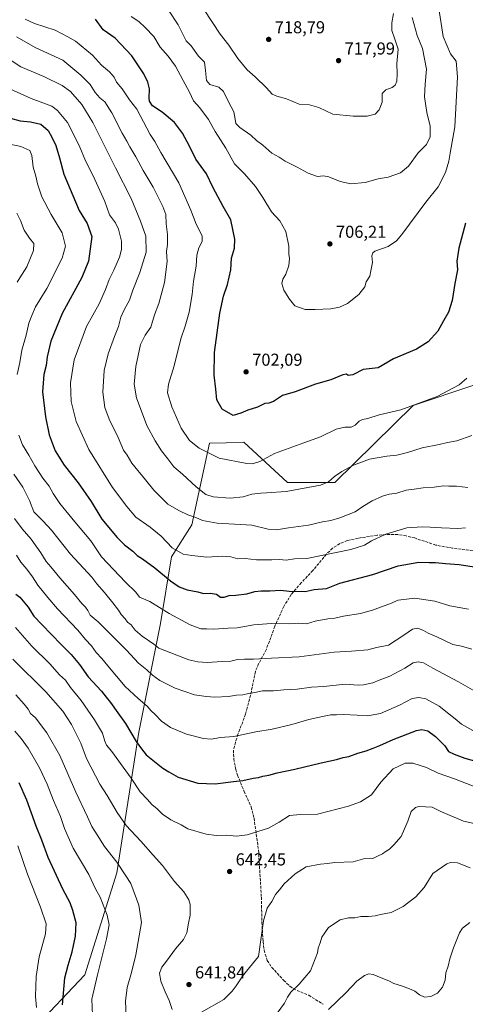
# Model space of a CAD drawing. Units: metres. Extents: x 566560 to 569996, y 4724125 to 4726472.
# Drawn here: x 568154 to 568413, y 4724965 to 4725535 of the extents above; entities that cross this region are included whole.
import ezdxf

# ---------------------------------------------------------------- set-up
doc = ezdxf.new("R2010")
doc.units = ezdxf.units.M
doc.header["$MEASUREMENT"] = 0
doc.linetypes.add('DGN Style 3', pattern=[2.307223, 1.648017, -0.659207])
for name, color, linetype, lineweight in [('Arbolado forestal CxS', 92, 'Continuous', 0), ('Curva de nivel maestra', 30, 'Continuous', 30), ('Curva de nivel normal', 30, 'Continuous', 0), ('Prado CxS', 92, 'Continuous', 0), ('Punto de cota en terreno', 7, 'Continuous', 0), ('Rótulo de punto de cota en terreno', 7, 'Continuous', 0), ('Senda', 7, 'DGN Style 3', 0)]:
    doc.layers.add(name, color=color, linetype=linetype, lineweight=lineweight)
doc.styles.add('Style-Arial', font='txt')

# ---------------------------------------------------------------- blocks, each defined once
blk = doc.blocks.new('5PATER')
at = {"layer": 'Prado CxS', "linetype": 'Continuous', "lineweight": 0}
h = blk.add_hatch(color=51, dxfattribs=at)
edge = h.paths.add_edge_path()
edge.add_ellipse((0, 0), major_axis=(-0.11, -0.111), ratio=0.999422, start_angle=0, end_angle=360)

msp = doc.modelspace()

# ---------------------------------------------------------------- linework, layer by layer
at = {"layer": 'Arbolado forestal CxS', "color": 92, "linetype": 'Continuous', "lineweight": 0}
for points in [[(568514.6391, 4724964.6679, 626.4373), (568508.7438, 4725024.4587, 636.2531), (568508.7447, 4725082.0627, 649.0039), (568500.3157, 4725121.4023, 656.3474), (568479.2422, 4725166.3617, 665.1557), (568459.5729, 4725207.1065, 672.4617), (568462.3838, 4725246.4459, 678.4506), (568446.9295, 4725281.5703, 685.6848), (568442.7149, 4725304.0503, 688.8983), (568427.9273, 4725327.0679, 693.488), (568417.652, 4725323.6123, 694.4828), (568382.5541, 4725311.8085, 695.5566), (568337.0567, 4725267.1539, 689.7871), (568309.7355, 4725267.1541, 691.5244), (568284.3667, 4725290.5719, 697.9619), (568274.1109, 4725290.2693, 697.9049), (568264.4045, 4725289.9827, 697.0543), (568254.2887, 4725242.7805, 684.1433), (568242.4875, 4725224.2363, 679.006), (568236.0428, 4725185.6085, 668.3486), (568223.4535, 4725122.6241, 651.3785), (568210.8409, 4725041.2069, 634.0585), (568192.285, 4724982.1707, 627.3784), (568161.9231, 4724950.1229, 618.3009)], [(568161.9231, 4724950.1229, 618.3009), (568192.285, 4724982.1707, 627.3784), (568210.8409, 4725041.2069, 634.0585), (568223.4535, 4725122.6241, 651.3785), (568236.0428, 4725185.6085, 668.3486), (568242.4875, 4725224.2363, 679.006), (568254.2887, 4725242.7805, 684.1433), (568264.4045, 4725289.9827, 697.0543), (568274.1109, 4725290.2693, 697.9049), (568284.3667, 4725290.5719, 697.9619), (568309.7355, 4725267.1541, 691.5244), (568337.0567, 4725267.1539, 689.7871), (568382.5541, 4725311.8085, 695.5566), (568417.652, 4725323.6123, 694.4828), (568427.9273, 4725327.0679, 693.488), (568442.7149, 4725304.0503, 688.8983), (568446.9295, 4725281.5703, 685.6848), (568462.3838, 4725246.4459, 678.4506), (568459.5729, 4725207.1065, 672.4617), (568479.2422, 4725166.3617, 665.1557), (568500.3157, 4725121.4023, 656.3474), (568508.7447, 4725082.0627, 649.0039), (568508.7438, 4725024.4587, 636.2531), (568514.6391, 4724964.6679, 626.4373)], [(568514.6391, 4724964.6679, 626.4373), (568508.7438, 4725024.4587, 636.2531), (568508.7447, 4725082.0627, 649.0039), (568500.3157, 4725121.4023, 656.3474), (568479.2422, 4725166.3617, 665.1557), (568459.5729, 4725207.1065, 672.4617), (568462.3838, 4725246.4459, 678.4506), (568446.9295, 4725281.5703, 685.6848), (568442.7149, 4725304.0503, 688.8983), (568427.9273, 4725327.0679, 693.488), (568417.652, 4725323.6123, 694.4828), (568382.5541, 4725311.8085, 695.5566), (568337.0567, 4725267.1539, 689.7871), (568309.7355, 4725267.1541, 691.5244), (568284.3667, 4725290.5719, 697.9619), (568274.1109, 4725290.2693, 697.9049), (568264.4045, 4725289.9827, 697.0543), (568254.2887, 4725242.7805, 684.1433), (568242.4875, 4725224.2363, 679.006), (568236.0428, 4725185.6085, 668.3486), (568223.4535, 4725122.6241, 651.3785), (568210.8409, 4725041.2069, 634.0585), (568192.285, 4724982.1707, 627.3784), (568161.9231, 4724950.1229, 618.3009)], [(568514.6391, 4724964.6679, 626.4373), (568508.7438, 4725024.4587, 636.2531), (568508.7447, 4725082.0627, 649.0039), (568500.3157, 4725121.4023, 656.3474), (568479.2422, 4725166.3617, 665.1557), (568459.5729, 4725207.1065, 672.4617), (568462.3838, 4725246.4459, 678.4506), (568446.9295, 4725281.5703, 685.6848), (568442.7149, 4725304.0503, 688.8983), (568427.9273, 4725327.0679, 693.488), (568417.652, 4725323.6123, 694.4828), (568382.5541, 4725311.8085, 695.5566), (568337.0567, 4725267.1539, 689.7871), (568309.7355, 4725267.1541, 691.5244), (568284.3667, 4725290.5719, 697.9619), (568274.1109, 4725290.2693, 697.9049), (568264.4045, 4725289.9827, 697.0543), (568254.2887, 4725242.7805, 684.1433), (568242.4875, 4725224.2363, 679.006), (568236.0428, 4725185.6085, 668.3486), (568223.4535, 4725122.6241, 651.3785), (568210.8409, 4725041.2069, 634.0585), (568192.285, 4724982.1707, 627.3784), (568161.9231, 4724950.1229, 618.3009)]]:
    msp.add_polyline3d(points, dxfattribs=at)
at = {"layer": 'Curva de nivel maestra', "color": 30, "linetype": 'Continuous', "lineweight": 30, "flags": 128}
for points, elevation in [([(568412.88, 4725417.3201), (568408.96, 4725402.8201), (568407.81, 4725395.3301), (568408.09, 4725390.3701), (568406.52, 4725382.5001), (568405.14, 4725372.5201), (568403, 4725365.8001), (568400.01, 4725360.8401), (568396.81, 4725354.9301), (568391.22, 4725348.7301), (568384.39, 4725344.4501), (568371.01, 4725338.8901), (568362.2, 4725333.5401), (568353.47, 4725332.6401), (568347.45, 4725329.5501), (568344.89, 4725329.1001), (568343.79, 4725329.9201), (568341.64, 4725329.4901), (568334.8, 4725326.6501), (568325.8, 4725324.0801), (568314.13, 4725319.7301), (568306.8, 4725317.6101), (568301.47, 4725314.1501), (568298.8, 4725313.0801), (568296.47, 4725312.9001), (568292.35, 4725310.8101), (568286.66, 4725309.1001), (568282.68, 4725307.4301), (568278.13, 4725306.0901), (568271.7, 4725309.7701), (568268.67, 4725315.1401), (568268.17, 4725321.2101), (568267.14, 4725329.3701), (568267.41, 4725342.4701), (568270.54, 4725365.2701), (568272.61, 4725375.1401), (568274.96, 4725381.7701), (568276.87, 4725390.4301), (568277.17, 4725397.1901), (568278.93, 4725402.9301), (568279.18, 4725408.1301), (568276.75, 4725419.2901), (568272.41, 4725427.0201), (568266.41, 4725438.2201), (568262.7, 4725445.8701), (568256.62, 4725454.5201), (568252.94, 4725461.8901), (568248.88, 4725469.3901), (568244.12, 4725475.6501), (568237.11, 4725481.5601), (568231.39, 4725485.2301), (568229.63, 4725487.9601), (568229.46, 4725489.8201), (568229.67, 4725495.1901), (568228.77, 4725499.0901), (568226.48, 4725503.9201), (568219.53, 4725514.1701), (568209.76, 4725524.4101), (568202.92, 4725529.4001), (568198.39, 4725535.5401)], 700), ([(568149.12, 4725478.0801), (568154.79, 4725476.5601), (568160.8, 4725476.1101), (568166.64, 4725474.6801), (568171.06, 4725471.1101), (568173.18, 4725467.1001), (568175.35, 4725462.4301), (568177.48, 4725455.1201), (568179.97, 4725445.8001), (568188.88, 4725424.7301), (568193.51, 4725417.1701), (568196.29, 4725409.7101), (568194.27, 4725395.2801), (568190.52, 4725385.9801), (568179.1, 4725365.0001), (568172.46, 4725349.0801), (568170.47, 4725339.9201), (568169.9, 4725335.0101), (568168.44, 4725329.7601), (568167.78, 4725319.8001), (568169.44, 4725305.2501), (568171.59, 4725294.8801), (568175, 4725285.5501), (568180.22, 4725277.1801), (568188.39, 4725267.0201), (568195.81, 4725256.2201), (568201.99, 4725246.0701), (568210.92, 4725235.3001), (568215.16, 4725231.1801), (568219.94, 4725227.4001), (568222.56, 4725225.0201), (568225.63, 4725223.0801), (568232.71, 4725217.7701), (568241.77, 4725210.2301), (568246.82, 4725206.7501), (568251.46, 4725205.1401), (568257.74, 4725203.9001), (568260.92, 4725203.0101), (568264.87, 4725203.1301), (568268.5, 4725202.5501), (568270.8, 4725200.8101), (568272.99, 4725200.8301), (568275.89, 4725201.8801), (568279.66, 4725201.9901), (568286.13, 4725202.7401), (568290.72, 4725204.0201), (568294.49, 4725204.4901), (568299.38, 4725204.4301), (568305.77, 4725204.8001), (568310.56, 4725204.3701), (568319.94, 4725204.1101), (568325.13, 4725205.1801), (568332.31, 4725205.9201), (568340.06, 4725208.9201), (568359.13, 4725213.9501), (568373.8, 4725218.8801), (568385.7, 4725221.1401), (568391.76, 4725220.8101), (568395.4, 4725220.8401), (568401.14, 4725220.2301), (568409.13, 4725219.7401), (568417.8, 4725218.4401)], 675), ([(568152.18, 4725202.4801), (568154.58, 4725200.8801), (568159.41, 4725195.0401), (568162.6, 4725189.8801), (568167.24, 4725184.9301), (568178.46, 4725173.3301), (568184.28, 4725167.6401), (568189.12, 4725161.7601), (568194.23, 4725154.7401), (568201.95, 4725146.4301), (568204.66, 4725142.8401), (568207.02, 4725139.8401), (568211.38, 4725133.7601), (568215.84, 4725127.6601), (568221.98, 4725117.2701), (568225.11, 4725112.9401), (568227.69, 4725109.4701), (568231.55, 4725106.4801), (568237.39, 4725101.9001), (568240.98, 4725099.6001), (568246.28, 4725096.6101), (568257.76, 4725093.1901), (568267.7, 4725092.8201), (568278.41, 4725094.1301), (568283.7, 4725094.6701), (568289.8, 4725095.9701), (568292.84, 4725096.3401), (568295.29, 4725097.1501), (568298.84, 4725097.8001), (568303.74, 4725099.2001), (568313.87, 4725101.2301), (568329.07, 4725104.8101), (568337.98, 4725106.7501), (568341.87, 4725107.9301), (568345.28, 4725108.5601), (568350.38, 4725110.4901), (568355.14, 4725111.7601), (568359.28, 4725113.4801), (568363.24, 4725114.9601), (568370.8, 4725118.4601), (568384.47, 4725123.5901), (568387.45, 4725124.2101), (568390.97, 4725123.5001), (568395.38, 4725120.2301), (568398.32, 4725117.2501), (568400.79, 4725114.7301), (568402.94, 4725111.5301), (568406.19, 4725109.9001), (568412.32, 4725107.5401), (568424.14, 4725104.3501)], 650), ([(568179.3, 4724964.7201), (568180.7, 4724980.3601), (568182.61, 4724987.7401), (568184.8, 4724995.4101), (568186.76, 4725004.5801), (568187.16, 4725012.2801), (568185.23, 4725019.3401), (568183.67, 4725023.9401), (568179.5, 4725031.6901), (568170.94, 4725050.0801), (568167.38, 4725060.0901), (568164.08, 4725068.2801), (568158.68, 4725083.2001), (568154.24, 4725093.4101)], 625)]:
    msp.add_lwpolyline(points, dxfattribs=dict(at, elevation=elevation))
at = {"layer": 'Curva de nivel normal', "color": 30, "linetype": 'Continuous', "lineweight": 0, "flags": 128}
for points, elevation in [([(568219.15, 4725536.9501), (568223.45, 4725534.1401), (568227.19, 4725530.5901), (568232.22, 4725525.4401), (568235.96, 4725519.3601), (568240.56, 4725514.0801), (568244.76, 4725508.2401), (568249.11, 4725500.0201), (568252.78, 4725493.2701), (568255.15, 4725488.1801), (568258.92, 4725484.2001), (568263.89, 4725477.4301), (568267.68, 4725470.3701), (568273.84, 4725460.8001), (568278.85, 4725451.8201), (568284.7, 4725446.0001), (568291.02, 4725438.6601), (568295.35, 4725432.3201), (568300.38, 4725423.8701), (568305.29, 4725418.7301), (568308.61, 4725412.5601), (568310.39, 4725404.1301), (568310.5, 4725399.4501), (568310.78, 4725396.8301), (568310.48, 4725392.7801), (568308.76, 4725387.7701), (568306.87, 4725385.0001), (568306.38, 4725382.3701), (568307.52, 4725378.6701), (568310.82, 4725373.4601), (568313.97, 4725369.5301), (568319.81, 4725367.4401), (568325.73, 4725367.3501), (568334.75, 4725367.6901), (568339.82, 4725368.7701), (568344.35, 4725370.8501), (568350.93, 4725376.0001), (568354.42, 4725380.4501), (568355.3, 4725383.3501), (568357.27, 4725386.7701), (568357.9, 4725389.7701), (568358.88, 4725394.6801), (568358.5, 4725398.4001), (568359.01, 4725400.2501), (568360.28, 4725401.1201), (568367.93, 4725403.8701), (568372.72, 4725407.1101), (568375.98, 4725410.8801), (568389.89, 4725429.5101), (568396.86, 4725438.4101), (568401.22, 4725446.6301), (568403.2, 4725453.3401), (568403.87, 4725457.8801), (568406.59, 4725473.1801), (568408.08, 4725502.1401), (568407.41, 4725511.1001), (568404.17, 4725515.4101), (568399.94, 4725525.3901), (568397.4, 4725541.5801)], 705), ([(568413.47, 4725327.6901), (568409.13, 4725323.7101), (568396.47, 4725316.9201), (568375.36, 4725309.3101), (568362.86, 4725306.3001), (568356.24, 4725304.3101), (568353.02, 4725303.6701), (568351.11, 4725302.7101), (568348.88, 4725300.4401), (568346.47, 4725299.2201), (568342.8, 4725299.3401), (568337.8, 4725298.0401), (568328.8, 4725293.6101), (568319.13, 4725290.2501), (568310.7, 4725287.0601), (568302.09, 4725283.9501), (568293.7, 4725279.4701), (568289.36, 4725278.1001), (568286.08, 4725278.1801), (568270, 4725281.3401), (568258.43, 4725287.0201), (568252.92, 4725291.5001), (568247.97, 4725298.6101), (568242.59, 4725310.9801), (568240.1, 4725319.1901), (568240.61, 4725324.2401), (568243.92, 4725334.7601), (568247.9, 4725350.4201), (568250.34, 4725357.7601), (568252.6, 4725365.7601), (568254.43, 4725376.0901), (568255.17, 4725383.7301), (568256.73, 4725392.4201), (568257.02, 4725398.7701), (568258.19, 4725403.1001), (568260.2, 4725406.7701), (568260.18, 4725410.1001), (568256.69, 4725416.7701), (568253.65, 4725424.9401), (568246.7, 4725440.7901), (568236.35, 4725458.2401), (568232.74, 4725464.6701), (568230.16, 4725468.7801), (568222.35, 4725483.3201), (568218.11, 4725488.7501), (568213.77, 4725495.1801), (568210.63, 4725499.0001), (568209.12, 4725501.8401), (568206.52, 4725505.0601), (568201.93, 4725508.8801), (568196.66, 4725514.6101), (568186.76, 4725522.7701), (568182.31, 4725525.3001), (568175.05, 4725529.0801), (568163.05, 4725532.9301), (568157.6, 4725535.5801)], 695), ([(568381.96, 4725536.5301), (568384.75, 4725525.9601), (568387.92, 4725518.5801), (568390.25, 4725506.5501), (568389.5, 4725497.8001), (568389.1, 4725490.5101), (568390.35, 4725481.4501), (568392.37, 4725473.5001), (568392.31, 4725467.4201), (568390.24, 4725463.0001), (568385.46, 4725458.0801), (568379.7, 4725450.3301), (568375.17, 4725446.4301), (568368, 4725444.0301), (568362.21, 4725443.0201), (568354.58, 4725440.9401), (568346.26, 4725440.1401), (568340.21, 4725441.5101), (568333.63, 4725444.2701), (568330.55, 4725444.8501), (568327.13, 4725444.4301), (568321.69, 4725446.3201), (568315.22, 4725449.8501), (568308.34, 4725453.3101), (568304.86, 4725455.4901), (568300.54, 4725457.8401), (568295.29, 4725462.4701), (568291.75, 4725465.2201), (568288.38, 4725468.2801), (568282.05, 4725472.7901), (568279.75, 4725475.1601), (568279.29, 4725477.5201), (568278.62, 4725481.8601), (568275.4, 4725487.7001), (568272.55, 4725493.6601), (568269.85, 4725496.0701), (568264.6, 4725497.7201), (568262.63, 4725499.9301), (568262.1, 4725505.8301), (568261.52, 4725510.6201), (568258.14, 4725514.1001), (568253.89, 4725520.0401), (568250.89, 4725522.8601), (568246.33, 4725532.1201), (568240.66, 4725540.6401)], 710), ([(568371.01, 4725538.8201), (568370.11, 4725533.4301), (568370.12, 4725528.8901), (568371.79, 4725523.9201), (568373.84, 4725518.1801), (568373.04, 4725509.8401), (568373.13, 4725503.7501), (568372.96, 4725499.5101), (568372.08, 4725497.2401), (568370.27, 4725495.9001), (568366.64, 4725494.5501), (568364.55, 4725492.3701), (568364.45, 4725487.4401), (568362.83, 4725482.9401), (568360.47, 4725480.5701), (568355.8, 4725479.3401), (568347.64, 4725479.3401), (568335.97, 4725480.4301), (568327.8, 4725484.3101), (568322.47, 4725485.8401), (568316.47, 4725486.3201), (568309.13, 4725489.2901), (568303.47, 4725490.8201), (568300.76, 4725492.0901), (568297.5, 4725495.7001), (568290.88, 4725502.1101), (568286.33, 4725506.2301), (568280.91, 4725512.8001), (568275.66, 4725520.3401), (568270.62, 4725526.8001), (568261.31, 4725540.8601)], 715), ([(568152.72, 4725525.3101), (568163.84, 4725518.9601), (568179.39, 4725511.8201), (568189.93, 4725503.1201), (568195.27, 4725497.7501), (568198.24, 4725492.9901), (568200.87, 4725489.9501), (568203.88, 4725487.5601), (568207.93, 4725481.2701), (568213.84, 4725469.4301), (568216.52, 4725464.9201), (568218.21, 4725461.5501), (568221.72, 4725455.6901), (568226.05, 4725447.8801), (568231.82, 4725438.2601), (568237.51, 4725427.1001), (568239.08, 4725422.4301), (568239.35, 4725417.0301), (568240.15, 4725410.7401), (568240.07, 4725404.9901), (568239.52, 4725400.9501), (568239.98, 4725395.2201), (568238.46, 4725383.0501), (568235.1, 4725370.7701), (568232.62, 4725364.3101), (568230.41, 4725357.1601), (568227.12, 4725352.5601), (568224.52, 4725347.0601), (568221.72, 4725334.3501), (568220.84, 4725324.1101), (568222.2, 4725316.1701), (568228.2, 4725300.1701), (568232.97, 4725291.4001), (568236.59, 4725285.4801), (568240.22, 4725280.9001), (568243.79, 4725276.3201), (568248.77, 4725272.0001), (568256.74, 4725264.6401), (568262.24, 4725260.3001), (568266.58, 4725258.8401), (568276.5, 4725258.0801), (568283.96, 4725258.8401), (568289.06, 4725260.4201), (568294.13, 4725261.1201), (568297.47, 4725261.2701), (568308.8, 4725261.9301), (568328.86, 4725265.7001), (568333.32, 4725267.5401), (568336.85, 4725270.6101), (568341.22, 4725273.6801), (568347.81, 4725277.1601), (568357.17, 4725280.6601), (568367.25, 4725282.4701), (568373.08, 4725282.9701), (568379.21, 4725284.5301), (568387.77, 4725287.2701), (568397.44, 4725289.1701), (568402.41, 4725290.3201), (568407.7, 4725291.2601), (568416.4, 4725294.4901)], 690), ([(568142.45, 4725516.1301), (568155.12, 4725507.8101), (568168.46, 4725502.2001), (568179.12, 4725497.1601), (568183.88, 4725493.6201), (568190.52, 4725486.0401), (568196.83, 4725475.6901), (568210.02, 4725449.3301), (568219.09, 4725431.7301), (568224.46, 4725418.4401), (568227.58, 4725409.9301), (568227.75, 4725400.5501), (568224.1, 4725388.7901), (568219.95, 4725378.6001), (568218.15, 4725372.8701), (568215.15, 4725367.6201), (568213.14, 4725362.9401), (568211.82, 4725357.4601), (568209.4, 4725351.7601), (568205.74, 4725341.7601), (568203.48, 4725331.9701), (568202.56, 4725319.4301), (568203.72, 4725310.5801), (568206.26, 4725303.8101), (568211.5, 4725293.3601), (568214.71, 4725286.0101), (568216.68, 4725282.9801), (568219.46, 4725278.4201), (568227.36, 4725268.8101), (568232.17, 4725262.7401), (568240.22, 4725254.6501), (568246.67, 4725250.9101), (568251.88, 4725248.4901), (568256.52, 4725246.9401), (568260.34, 4725245.1401), (568268.84, 4725243.5901), (568289.04, 4725242.4601), (568298.48, 4725240.2901), (568303.3, 4725239.7201), (568310.14, 4725240.9501), (568321.75, 4725242.4701), (568329.96, 4725244.4401), (568334.71, 4725245.1801), (568340.04, 4725246.7201), (568348.82, 4725250.3001), (568353.32, 4725253.3001), (568358.63, 4725256.6001), (568364.76, 4725259.3801), (568368.56, 4725260.4401), (568373.04, 4725261.0601), (568378.47, 4725262.7801), (568383, 4725263.2701), (568388.25, 4725264.0901), (568394.66, 4725264.6101), (568400.13, 4725265.2801), (568403.2, 4725265.1101), (568407.54, 4725265.1401), (568414.06, 4725264.3501)], 685), ([(568148.68, 4725495.2201), (568161.09, 4725489.6301), (568173.05, 4725485.0301), (568176.41, 4725482.5901), (568182.17, 4725475.6701), (568188.92, 4725462.3701), (568192.58, 4725453.4301), (568196.98, 4725444.8501), (568203.8, 4725429.9101), (568206.45, 4725422.1301), (568209.94, 4725417.5901), (568211.76, 4725413.9401), (568213.41, 4725406.9201), (568213.54, 4725402.1001), (568212.29, 4725397.6201), (568209.1, 4725390.1101), (568206.3, 4725384.7901), (568204.25, 4725378.8801), (568200.44, 4725370.5701), (568193.2, 4725357.5401), (568186.05, 4725338.3001), (568183.95, 4725324.9201), (568184.37, 4725314.0401), (568187.21, 4725302.5101), (568194.6, 4725286.2701), (568208.21, 4725264.3001), (568216.46, 4725253.4101), (568221.78, 4725247.0501), (568230, 4725241.3401), (568236.49, 4725236.0601), (568242.88, 4725229.3601), (568249.18, 4725225.7301), (568254.16, 4725225.0401), (568262.85, 4725224.0601), (568271.8, 4725224.5001), (568276.8, 4725224.1401), (568280.8, 4725223.0401), (568285.13, 4725223.1201), (568291.67, 4725222.5201), (568300.61, 4725222.4101), (568305, 4725222.6401), (568308.84, 4725222.3101), (568313.63, 4725222.9901), (568320.81, 4725223.1701), (568346.43, 4725228.3701), (568354.21, 4725230.8901), (568358.28, 4725233.3901), (568366.71, 4725237.2201), (568378.83, 4725240.9801), (568387.71, 4725241.4801), (568392.26, 4725241.4201), (568398.8, 4725241.0501), (568408.36, 4725240.6601), (568412.74, 4725240.9601)], 680), ([(568141.26, 4725464.5701), (568155.13, 4725461.8101), (568160.37, 4725459.4901), (568161.45, 4725456.6201), (568162.21, 4725449.7901), (568163.87, 4725444.6601), (568164.88, 4725440.1901), (568167.33, 4725432.6401), (568172.65, 4725422.4101), (568179, 4725411.6801), (568181.07, 4725403.9901), (568178.99, 4725397.0101), (568170.2, 4725379.4901), (568163.71, 4725368.9101), (568161.52, 4725364.0001), (568159.76, 4725359.4401), (568158.17, 4725352.5601), (568155.66, 4725343.7601), (568154.48, 4725336.7601), (568153, 4725329.7601)], 670), ([(568152.79, 4725423.1301), (568154.95, 4725418.8701), (568157.08, 4725413.3601), (568160.15, 4725408.7801), (568162.73, 4725405.6401), (568162.45, 4725401.5201), (568158.7, 4725392.1601), (568154.54, 4725385.8001), (568153.06, 4725383.1601)], 665), ([(568154.07, 4725294.5601), (568156.1, 4725288.9401), (568159.85, 4725283.1101), (568163.31, 4725276.8301), (568167.9, 4725269.7801), (568171.62, 4725265.0901), (568173.81, 4725260.9201), (568177.7, 4725255.0601), (568186.44, 4725244.4401), (568195.63, 4725233.3801), (568201.89, 4725224.1901), (568215.83, 4725209.4601), (568221.84, 4725203.7101), (568223.82, 4725200.7801), (568229.79, 4725198.2601), (568241.12, 4725191.4101), (568253.31, 4725184.8501), (568259.51, 4725182.5401), (568262.78, 4725182.4801), (568267, 4725182.2701), (568275.27, 4725182.9701), (568280.47, 4725183.0701), (568290.24, 4725184.8001), (568300.21, 4725185.5301), (568311.05, 4725185.4401), (568316.07, 4725185.6801), (568320.62, 4725185.3801), (568325.71, 4725186.8801), (568333.11, 4725188.2801), (568337.04, 4725188.7001), (568342.16, 4725189.8501), (568351.9, 4725191.3001), (568358.99, 4725193.2101), (568365.13, 4725195.6701), (568368.97, 4725196.9801), (568373.8, 4725199.0501), (568383.36, 4725200.3301), (568395.05, 4725198.4201), (568403.7, 4725195.7301), (568414.47, 4725193.8201)], 670), ([(568151.09, 4725272.0501), (568156.29, 4725264.5901), (568160.23, 4725256.8701), (568162.63, 4725250.1801), (568168.1, 4725244.8901), (568172.83, 4725239.6701), (568183.86, 4725225.6701), (568196.25, 4725212.3201), (568199.18, 4725208.4801), (568203.65, 4725203.6201), (568208.4, 4725197.4601), (568211.74, 4725193.3801), (568213.22, 4725190.8801), (568215.55, 4725188.3501), (568217.01, 4725186.3701), (568219, 4725184.8101), (568221.46, 4725181.7601), (568225.42, 4725178.2501), (568232.27, 4725173.7001), (568235.16, 4725171.3301), (568252.44, 4725164.4501), (568257.78, 4725163.4201), (568263.18, 4725162.9301), (568271.7, 4725163.5401), (568276.76, 4725163.6801), (568280.63, 4725164.6401), (568284.76, 4725164.9901), (568289.93, 4725164.8401), (568300.31, 4725165.5801), (568316.38, 4725166.3201), (568336.63, 4725169.0601), (568346.79, 4725169.6501), (568356.23, 4725170.3101), (568361.28, 4725171.6001), (568368.13, 4725172.9501), (568377.14, 4725178.8601), (568382.16, 4725182.3401), (568385.11, 4725182.8001), (568388.46, 4725181.4901), (568391.13, 4725180.0101), (568396.13, 4725177.8101), (568405.4, 4725173.4401), (568410.53, 4725172.4401), (568416.38, 4725170.6801)], 665), ([(568418.25, 4725146.4601), (568408.66, 4725151.8701), (568393.8, 4725159.7001), (568388.54, 4725162.7701), (568385.44, 4725163.4201), (568382.54, 4725162.8301), (568377.66, 4725159.7101), (568368.87, 4725155.0001), (568362.82, 4725152.7301), (568359.05, 4725151.1901), (568356.44, 4725150.7001), (568353.69, 4725149.9801), (568350.64, 4725149.9301), (568343.15, 4725150.3601), (568330.74, 4725149.1101), (568323.64, 4725148.6901), (568315.17, 4725147.5001), (568307.51, 4725147.1301), (568301.56, 4725146.5201), (568295.19, 4725146.5301), (568290.78, 4725145.6001), (568287.02, 4725145.0301), (568283.68, 4725144.3101), (568280.04, 4725144.0401), (568275.56, 4725143.3901), (568267.49, 4725142.8301), (568262.53, 4725143.2201), (568255.68, 4725144.2401), (568244.48, 4725148.1801), (568235.6, 4725152.5601), (568231.36, 4725155.6601), (568228.18, 4725158.8201), (568223.38, 4725162.5401), (568216.32, 4725170.0701), (568199.88, 4725186.5101), (568195.26, 4725190.3501), (568193.88, 4725193.0101), (568192.66, 4725195.0401), (568190.43, 4725197.2401), (568186.32, 4725202.3801), (568177.71, 4725212.0901), (568172.49, 4725218.4201), (568169.77, 4725221.5501), (568166.76, 4725226.5701), (568161.04, 4725234.3401), (568155.82, 4725240.4601), (568151.47, 4725246.4401)], 660), ([(568152.61, 4725225.0901), (568155.14, 4725221.0801), (568158.68, 4725216.9601), (568161.92, 4725212.5401), (568165.05, 4725207.6801), (568170.73, 4725200.6901), (568176.33, 4725193.9901), (568188.22, 4725181.6301), (568192.7, 4725176.3601), (568196.07, 4725172.7001), (568198.73, 4725168.7501), (568202.05, 4725165.2301), (568205.6, 4725161.1201), (568215.67, 4725149.0901), (568223.1, 4725142.2301), (568228.32, 4725137.6201), (568230.58, 4725134.9401), (568233.03, 4725132.9001), (568236.68, 4725129.1101), (568241.8, 4725125.3801), (568251.21, 4725121.5701), (568260.91, 4725119.0801), (568265.4, 4725118.6901), (568270.8, 4725119.5101), (568278.47, 4725120.0801), (568291.3, 4725122.8101), (568300.8, 4725124.4801), (568312.19, 4725127.1901), (568322.03, 4725130.0901), (568330.02, 4725131.7001), (568334.7, 4725132.7501), (568338.06, 4725132.6701), (568342.03, 4725132.8501), (568349.94, 4725132.5501), (568356.01, 4725132.1401), (568363.6, 4725133.4001), (568374.52, 4725138.3401), (568381.85, 4725142.1901), (568385.71, 4725142.8201), (568389.83, 4725141.9101), (568397.55, 4725137.6201), (568404.14, 4725132.4901), (568406.9, 4725130.4201), (568410.42, 4725127.3201), (568418.49, 4725122.9001)], 655), ([(568152, 4725183.2701), (568161.58, 4725172.4201), (568171.87, 4725162.2901), (568177.63, 4725155.8201), (568180.94, 4725152.7601), (568183.9, 4725148.5501), (568190, 4725140.9101), (568197.9, 4725129.8601), (568202.52, 4725122.0101), (568203.74, 4725117.4801), (568204.82, 4725115.1001), (568207.88, 4725111.4801), (568214.35, 4725102.4201), (568219.1, 4725096.0001), (568224.36, 4725088.0801), (568228.44, 4725083.6901), (568231.02, 4725080.7501), (568234.08, 4725078.2901), (568237.28, 4725075.2401), (568241.96, 4725071.9201), (568247.96, 4725068.9101), (568251.91, 4725066.6901), (568262.48, 4725063.5901), (568268.44, 4725062.7401), (568274.55, 4725062.9501), (568280.17, 4725062.4801), (568286.34, 4725063.1601), (568298.6, 4725067.1101), (568304.8, 4725070.6301), (568310.74, 4725074.3601), (568317.09, 4725075.0501), (568326.95, 4725075.2301), (568345.08, 4725079.8401), (568351.98, 4725082.3601), (568358.39, 4725086.4301), (568363.73, 4725093.6901), (568370.81, 4725101.3501), (568377.88, 4725104.7201), (568382.26, 4725104.7401), (568390.11, 4725102.1801), (568396.91, 4725098.9701), (568406.4, 4725095.6601), (568420.37, 4725090.2301)], 645), ([(568150.52, 4725164.8401), (568169.66, 4725146.1001), (568179.47, 4725134.8301), (568184.52, 4725127.1501), (568189.96, 4725116.2501), (568193.16, 4725107.4401), (568201, 4725092.5201), (568205.23, 4725086.0801), (568210.86, 4725076.1401), (568216.15, 4725068.6901), (568224.64, 4725059.5901), (568231.79, 4725051.4101), (568237.24, 4725045.5401), (568244.24, 4725036.2001), (568249.59, 4725030.2001), (568252.46, 4725025.6201), (568253.35, 4725022.8001), (568253.26, 4725016.6801), (568252.27, 4725012.0801), (568251.39, 4725006.4801), (568249.37, 4725002.6401), (568244.69, 4724997.1301), (568239.62, 4724990.1301), (568236.88, 4724986.5701), (568235.52, 4724983.0401), (568236.27, 4724978.5401), (568238.72, 4724972.3401), (568241.08, 4724967.2401), (568242.83, 4724962.0801)], 640), ([(568216.26, 4724958.2101), (568215.69, 4724966.8601), (568216.66, 4724974.7501), (568219.21, 4724983.5201), (568221.68, 4724993.8201), (568225.08, 4725012.4801), (568223.49, 4725022.5001), (568218.79, 4725035.0801), (568215.95, 4725039.4801), (568210.7, 4725047.3001), (568203.52, 4725056.3801), (568199.34, 4725063.3001), (568196.32, 4725068.0901), (568193.78, 4725073.6601), (568187.06, 4725087.8401), (568177.77, 4725109.0601), (568170.15, 4725122.3501), (568163.65, 4725130.9601), (568160.75, 4725133.4901), (568159.37, 4725136.0201), (568157.01, 4725138.8501), (568152.25, 4725144.1901)], 635), ([(568196.82, 4724954.0801), (568196.18, 4724968.0801), (568199.54, 4724982.0801), (568204.86, 4725003.0801), (568206.23, 4725011.0801), (568205.1, 4725016.7301), (568201.2, 4725027.0301), (568198.46, 4725031.9401), (568194.48, 4725040.1601), (568185.51, 4725055.4601), (568180.35, 4725066.9601), (568178.09, 4725073.8501), (568173.98, 4725083.0301), (568170.45, 4725092.6001), (568165.99, 4725101.9401), (568159.34, 4725113.3001), (568155.42, 4725119.0401), (568151.72, 4725123.2801)], 630), ([(568259.88, 4724960.5401), (568272.68, 4724967.9401), (568277.57, 4724972.7101), (568279.94, 4724975.7501), (568284.12, 4724982.0801), (568292.8, 4724992.8501), (568295.67, 4725013.4701), (568297.78, 4725020.7401), (568300.58, 4725024.6801), (568302.75, 4725028.6501), (568304.96, 4725031.2801), (568307.74, 4725034.8901), (568314.03, 4725040.6701), (568320.4, 4725044.6701), (568328.84, 4725046.3201), (568332.8, 4725046.5701), (568337.13, 4725047.1701), (568347.61, 4725047.5201), (568354.52, 4725049.4401), (568357.49, 4725049.7401), (568359.08, 4725049.4301), (568361.73, 4725050.8801), (568364.62, 4725052.2401), (568366.8, 4725053.8001), (568368.8, 4725054.9401), (568371.26, 4725057.3801), (568375.52, 4725062.2901), (568379.39, 4725071.1701), (568381.33, 4725076.6801), (568383.78, 4725078.9501), (568385.8, 4725079.5801), (568393.49, 4725079.1701), (568398.57, 4725076.8101), (568411.62, 4725071.1401), (568417.81, 4725069.7601)], 640), ([(568153.48, 4725056.8301), (568159, 4725040.4401), (568166.57, 4725021.3201), (568169.81, 4725011.6201), (568169.4, 4725005.9801), (568165.72, 4724992.5101), (568163.98, 4724981.2301), (568163.62, 4724969.5801), (568164.28, 4724963.1901)], 620), ([(568415.58, 4725044.0701), (568408.24, 4725046.9501), (568404.12, 4725047.1701), (568401.91, 4725046.4101), (568393.8, 4725040.7501), (568388.8, 4725032.7401), (568384.07, 4725027.2301), (568376.68, 4725021.6401), (568369.64, 4725018.3201), (568363.61, 4725017.1001), (568360.47, 4725016.2601), (568356.65, 4725015.9001), (568352.19, 4725015.8701), (568348.72, 4725015.1301), (568345.09, 4725015.2401), (568340.2, 4725014.0001), (568333.46, 4725009.5301), (568329.48, 4725003.8801), (568328.65, 4725000.7801), (568327.4, 4724997.5501), (568327, 4724994.9201), (568322.95, 4724984.3901), (568316.43, 4724976.8301), (568311.61, 4724972.0701), (568309.65, 4724969.1601), (568307.95, 4724965.7501), (568302.18, 4724957.7501)], 635), ([(568415.22, 4725012.5501), (568411.07, 4725009.1401), (568409.24, 4725006.5501), (568405.86, 4724997.7501), (568403.7, 4724991.4101), (568402.79, 4724987.1201), (568401.4, 4724983.2301), (568400.93, 4724979.1201), (568399.52, 4724975.1101), (568396.63, 4724971.5501), (568392.8, 4724969.5201), (568389.03, 4724969.3001), (568386.18, 4724970.6701), (568383.52, 4724972.7401), (568380.41, 4724973.9601), (568375.77, 4724975.8001), (568371.29, 4724977.1201), (568368.32, 4724978.5901), (568363.87, 4724980.3601), (568359.29, 4724982.4101), (568356.71, 4724982.7801), (568354.3, 4724981.7201), (568349.9, 4724978.5001), (568343.48, 4724971.7801), (568333.41, 4724962.1601)], 630)]:
    msp.add_lwpolyline(points, dxfattribs=dict(at, elevation=elevation))
at = {"layer": 'Senda', "color": 7, "linetype": 'DGN Style 3', "lineweight": 0}
msp.add_polyline3d([(568424.0101, 4725226.7601, 677.4291), (568405.2001, 4725229.2101, 678.2012), (568395.5401, 4725230.9501, 678.837), (568383.3501, 4725235.0901, 679.7629), (568378.4701, 4725236.2801, 679.8745), (568373.5401, 4725237.0601, 680.6843), (568366.6301, 4725237.1501, 681.0001), (568361.6401, 4725236.7201, 681.5697), (568350.6001, 4725235.0001, 683.0235), (568344.3301, 4725233.5801, 683.0484), (568339.9601, 4725231.9001, 682.6575), (568335.7501, 4725229.1601, 682.2344), (568332.1801, 4725225.6901, 681.3719), (568324.4001, 4725216.2301, 679.516), (568317.5801, 4725209.1701, 677.5368), (568311.8501, 4725202.4401, 676.1411), (568307.5001, 4725195.4501, 673.7431), (568302.3301, 4725183.9501, 671.2499), (568297.4001, 4725170.6301, 667.2986), (568292.9201, 4725162.1501, 665.7682), (568291.0501, 4725157.7101, 664.516), (568288.7201, 4725146.3501, 661.8421), (568286.3701, 4725136.8401, 659.2621), (568285.3101, 4725133.0501, 658.5708), (568280.9601, 4725121.4701, 656.5456), (568279.4501, 4725116.7701, 655.3354), (568278.3901, 4725112.1601, 654.2885), (568278.5001, 4725107.2201, 653.4293), (568279.7001, 4725101.1201, 652.6705), (568280.7101, 4725097.7601, 651.8768), (568284.4501, 4725088.3601, 650.3852), (568288.6801, 4725079.3801, 648.7699), (568290.2601, 4725072.8501, 647.5388), (568292.8501, 4725054.4401, 645.3649), (568294.5001, 4725027.2001, 643.7437), (568294.6201, 4725022.2101, 642.8309), (568294.7801, 4725012.5501, 643.8809), (568295.5101, 4725001.3801, 642.1156), (568296.0801, 4724996.4201, 641.6251), (568297.8601, 4724990.5301, 642.0048), (568300.5701, 4724986.4601, 641.8583), (568307.4801, 4724978.9701, 637.6978), (568311.0401, 4724975.5701, 636.6082), (568313.0301, 4724974.0401, 636.3503), (568321.9801, 4724970.2901, 634.2535), (568330.4101, 4724965.0901, 632.3746)], dxfattribs=at)

# ---------------------------------------------------------------- block references
at = {"layer": 'Punto de cota en terreno', "color": 7, "linetype": 'Continuous', "lineweight": 0, "xscale": 10, "yscale": 10, "zscale": 10}
for p in [(568298.74, 4725523.77, 718.79), (568339.23, 4725511.49, 717.99), (568334.22, 4725405.36, 706.21), (568285.67, 4725331.28, 702.09), (568276.1, 4725041.98, 642.45), (568252.54, 4724976.54, 641.84)]:
    msp.add_blockref('5PATER', p, dxfattribs=at)

# ---------------------------------------------------------------- texts
at = {"layer": 'Rótulo de punto de cota en terreno', "color": 7, "linetype": 'Continuous', "lineweight": 0, "style": 'Style-Arial'}
for s, p in [('718,79', (568302.2678, 4725527.2978)), ('717,99', (568342.7578, 4725515.0178)), ('706,21', (568337.7478, 4725408.8878)), ('702,09', (568289.1978, 4725334.8078)), ('642,45', (568279.6278, 4725045.5078)), ('641,84', (568256.0678, 4724980.0678))]:
    msp.add_text(s, height=7, dxfattribs=at).set_placement(p)

doc.saveas('drawing.dxf')
